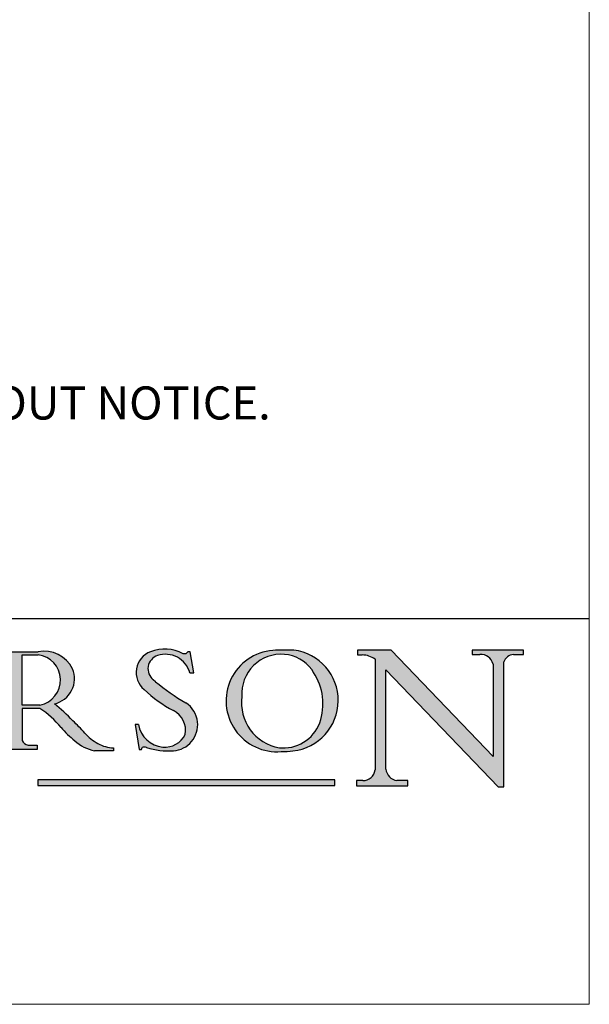
# Model space of a CAD drawing. Units: inches. Extents: x -956 to 177, y -1468 to -677.
# Drawn here: x 125 to 177, y -1468 to -1379 of the extents above; entities that cross this region are included whole.
import ezdxf

# ---------------------------------------------------------------- set-up
doc = ezdxf.new("R2010")
doc.units = ezdxf.units.IN
doc.header["$LTSCALE"] = 0.1
doc.header["$MEASUREMENT"] = 0
doc.linetypes.add('CONTINUOUS_ACAD', pattern=[0])
doc.layers.add('Border', color=7, linetype='Continuous')
doc.layers.add('Notes', color=7, linetype='Continuous')
doc.styles.get("Standard").update_dxf_attribs({"font": 'ARIAL.TTF'})

# ---------------------------------------------------------------- blocks, each defined once
blk = doc.blocks.new('Title Blocks ISO')
h = blk.add_hatch(color=256)
edge = h.paths.add_edge_path(flags=16)
edge.add_line((148.540817945555, 37.14319332318928), (148.540817945555, 41.70739500424222))
edge.add_line((148.540817945555, 41.70739500424224), (149.986195617437, 41.70739500424224))
edge.add_arc((149.7024653346136, 39.41099089891009), 2.313865745538523, -78.54771284842678, 82.95656411023191, ccw=False)
edge.add_line((150.161887628294, 37.14319332318928), (148.540817945555, 37.14319332318928))
edge = h.paths.add_edge_path()
edge.add_line((145.9268370495982, 41.98416946988186), (149.986195617437, 41.98416946988186))
edge.add_arc((150.5171197140356, 39.12637848801546), 2.906690505091035, 26.73269879166247, 100.5244953658555, ccw=False)
edge.add_arc((150.9572895856641, 39.53199939728279), 2.336888734327936, -77.03574014801688, 22.701930378448424, ccw=False)
edge.add_arc((140.9828681073054, 24.27141303148233), 16.6969331544594, 43.29080613025121, 51.03987823246251, ccw=False)
edge.add_arc((144.6020344191326, 26.32137869055191), 12.69556206325385, 40.70940330773499, 47.76115907009478, ccw=False)
edge.add_arc((157.1492256200603, 37.11724892920301), 3.856864382510258, 220.7094033077351, 243.4327312077848)
edge.add_arc((156.8367888092441, 35.97495469715659), 2.705366392259709, 238.5251126944697, 270)
edge.add_line((156.8367888092441, 33.26958830489684), (156.8367888092441, 32.99773196157084))
edge.add_line((156.8367888092441, 32.99773196157093), (155.109905556091, 32.99773196157093))
edge.add_arc((155.772891204607, 36.50036177452057), 3.564823358415056, 226.6714173869075, 259.2817293774281, ccw=False)
edge.add_arc((158.876251467725, 40.90690879441195), 8.932670134752644, 220.3838915613148, 231.5920830405884, ccw=False)
edge.add_arc((145.05749783371, 29.20567244294307), 9.174744255326107, 40.13297681672547, 56.19609361297649)
edge.add_line((150.161887628294, 36.82939443260034), (148.540817945555, 36.82939443260034))
edge.add_line((148.540817945555, 36.82939443260034), (148.540817945555, 33.92695724792311))
edge.add_arc((149.2317352488415, 34.23266573894875), 0.7555292194652673, 203.8678355571255, 258.2205207993906)
edge.add_line((149.0774973948495, 33.49304753618344), (149.9136308709488, 33.49304753618344))
edge.add_line((149.9136308709488, 33.49304753618344), (149.9136308709488, 33.1162129435964))
edge.add_line((149.9136308709488, 33.11621294359634), (145.9568677432127, 33.11621294359634))
edge.add_line((145.9568677432127, 33.11621294359634), (145.9568677432127, 33.49304753618338))
edge.add_line((145.9568677432127, 33.49304753618344), (146.7181003087161, 33.49304753618344))
edge.add_arc((146.5376590263893, 34.23000561713434), 0.7587267422772337, 283.7579797119083, 356.9812580249067)
edge.add_line((147.2953329304226, 34.19004908333227), (147.2953329304226, 40.96841244700328))
edge.add_arc((146.3368756844528, 40.72125463087127), 0.9898117388812397, 14.45986954067649, 85.06360990480412)
edge.add_line((146.4220486991636, 41.70739500424224), (145.9268370495982, 41.70739500424224))
edge.add_line((145.9268370495982, 41.70739500424224), (145.9268370495982, 41.98416946988205))
h = blk.add_hatch(color=256)
edge = h.paths.add_edge_path()
edge.add_line((163.7558549448599, 40.06466454375231), (164.10721567289, 40.06466454375231))
edge.add_line((164.10721567289, 40.06466454375231), (163.7996543556429, 41.9644646338591))
edge.add_line((163.7996543556429, 41.96446463385905), (163.5697074490312, 41.96446463385905))
edge.add_line((163.5697074490312, 41.96446463385905), (163.4020199525485, 41.80380705436751))
edge.add_line((163.4020199525485, 41.80380705436755), (163.142663193898, 41.80380705436756))
edge.add_arc((161.4701380824508, 38.62456231685792), 3.592344269332347, 62.25220845887819, 110.8096881097972)
edge.add_arc((160.9124442066014, 40.09195432508909), 2.022547542051842, 110.8096881097966, 229.7592170607356)
edge.add_arc((167.9276104182948, 47.38076045662683), 12.13538957445692, 226.7060885191224, 242.2640809537411)
edge.add_arc((161.3299597988683, 34.83320672820014), 2.041002712150211, -10.157440486262715, 62.26408095374143, ccw=False)
edge.add_arc((161.4963816346599, 35.37356337646816), 2.050774512687569, 264.6808863508768, 333.9597539938773, ccw=False)
edge.add_arc((161.5364623132012, 35.80405851622436), 2.483131455671091, 190.0296489176695, 264.6808863508766, ccw=False)
edge.add_line((159.091278660378, 35.3716018939956), (158.7827946941462, 35.3716018939956))
edge.add_line((158.7827946941462, 35.3716018939956), (159.1500680314156, 33.10296185342291))
edge.add_line((159.1500680314156, 33.10296185342281), (159.3735558034684, 33.10296185342281))
edge.add_line((159.3735558034684, 33.10296185342281), (159.4283890898879, 33.28391169903225))
edge.add_arc((159.6330425367475, 32.86491159904767), 0.4663090360465237, 65.30020117333157, 116.0324066010512, ccw=False)
edge.add_arc((161.8140380420993, 39.47165532283657), 6.494263125210723, 252.1918822162923, 273.9856636166399)
edge.add_arc((162.0862808614568, 35.37085123246106), 2.384492125826144, 274.3088400476872, 365.8124657135003)
edge.add_arc((162.1212399354459, 35.37440993031532), 2.349352387856274, 5.812465713500851, 56.96974444854591)
edge.add_arc((172.7558217436041, 53.70760387544601), 18.84840909917213, 230.0304671335736, 240.2461455100654, ccw=False)
edge.add_line((160.6479774396502, 39.26244441350286), (160.4444259469803, 39.42251630014583))
edge.add_arc((161.2312554746254, 40.42306879057787), 1.272873124739543, 108.57817880256019, 231.8186647129067, ccw=False)
edge.add_arc((161.5530162788555, 39.46577000957745), 2.282799345432781, 15.209603933257199, 108.5781788025578, ccw=False)
h = blk.add_hatch(color=256)
edge = h.paths.add_edge_path(flags=16)
edge.add_arc((172.0675676127221, 38.34437756967236), 3.407244478276231, 36.26259189651417, 85.28533039672878)
edge.add_arc((172.0529366637332, 38.16697410357551), 3.58525024911397, 85.28533039672847, 183.8704455164119)
edge.add_arc((172.6174459292001, 37.37486696252654), 4.177955851326372, 172.4340468239057, 259.8572405806372)
edge.add_arc((172.7919859789266, 51.72678793767909), 18.48700825017531, 267.1776652275068, 267.8936768180174)
edge.add_arc((172.2421477821939, 36.77693828387714), 3.527050806590522, 267.8936768180171, 344.2786924858667)
edge.add_arc((170.5717924706308, 37.24712431901389), 5.262320749425029, 344.2786924858665, 396.2625918965146)
edge = h.paths.add_edge_path()
edge.add_arc((171.652425464485, 37.51332019972506), 4.604400491663247, 94.56991720728443, 275.0170075405732)
edge.add_arc((172.2881453734119, 38.38183346095934), 5.460249349820256, 267.5537157622908, 278.6905453670297)
edge.add_arc((172.6210062620611, 37.55776597074919), 4.599897721625063, 276.1421716975607, 442.8928695938044)
edge.add_arc((172.7637841895103, -9.954992033700364), 52.07905779243873, 89.53094387807676, 91.6265072912272)
h = blk.add_hatch(color=256)
edge = h.paths.add_edge_path()
edge.add_arc((179.4685390873549, 31.39820434497369), 1.106467408072777, 269.3763379169343, 352.7922856076719)
edge.add_line((180.5662629877749, 31.25937940638551), (180.5662629877749, 41.31396240958821))
edge.add_arc((179.2845704708843, 39.36965923476691), 2.328744413514125, 56.60696756582306, 87.08393193775291)
edge.add_line((179.4030407309133, 41.69538822606455), (178.9709006007346, 41.69538822606455))
edge.add_line((178.9709006007346, 41.69538822606455), (178.9709006007346, 42.12081822737395))
edge.add_line((178.9709006007346, 42.12081822737377), (182.0229222769413, 42.12081822737378))
edge.add_line((182.0229222769413, 42.120818227374), (191.266025322743, 32.47326338192239))
edge.add_line((191.266025322743, 32.47326338192238), (191.2660253227426, 40.86497606069593))
edge.add_arc((190.1499363255331, 40.58187851296407), 1.151433398518552, 14.23297755352669, 93.45155061879862)
edge.add_line((190.0806148606268, 41.73122328531372), (189.3749083702509, 41.73122328531372))
edge.add_line((189.3749083702509, 41.73122328531372), (189.3749083702509, 42.12081822737396))
edge.add_line((189.3749083702509, 42.12081822737377), (194.0232474083052, 42.12081822737377))
edge.add_line((194.0232474083052, 42.12081822737377), (194.0232474083052, 41.73122328531353))
edge.add_line((194.0232474083052, 41.73122328531372), (193.1105902820963, 41.73122328531372))
edge.add_arc((193.1925794818321, 40.74413677832376), 0.9904857400057274, 94.74819194538676, 162.0109621267226)
edge.add_line((192.2505130215134, 41.05003346921353), (192.2505130215134, 29.72571237358915))
edge.add_line((192.2505130215134, 29.72571237358898), (191.7274563618656, 29.72571237358936))
edge.add_line((191.7274563618656, 29.72571237358943), (181.5536107771007, 40.34473639418195))
edge.add_line((181.5536107771007, 40.34473639418206), (181.5536107771009, 31.34070211794383))
edge.add_arc((182.6757822558207, 31.40832659917123), 1.124207230946981, 183.4485971136698, 263.2975929404511)
edge.add_line((182.5445732629956, 30.2918024846465), (183.5316735189298, 30.2918024846465))
edge.add_line((183.5316735189298, 30.2918024846465), (183.5316735189298, 29.83112863370746))
edge.add_line((183.5316735189298, 29.83112863370729), (178.8830555747337, 29.83112863370729))
edge.add_line((178.8830555747337, 29.83112863370729), (178.8830555747337, 30.29180248464633))
edge.add_line((178.8830555747337, 30.2918024846465), (179.4564954752804, 30.2918024846465))
blk.add_hatch(color=1).paths.add_polyline_path([(176.9246408659299, 30.36864548668041), (149.9554703654566, 30.36864548668041), (149.9554703654566, 29.85706536384077), (176.9246408659299, 29.85706536384077)])
at = {"color": 7, "linetype": 'CONTINUOUS_ACAD', "lineweight": 25}
blk.add_line((9.999999999999998, 45), (200, 45.00000000000023), dxfattribs=at)
for p, q in [((145.9268370495982, 41.98416946988186), (149.986195617437, 41.98416946988186)), ((178.9709006007346, 42.12081822737377), (178.9709006007346, 41.69538822606455)), ((182.0229222769413, 42.120818227374), (178.9709006007346, 42.12081822737377)), ((191.266025322743, 32.47326338192238), (182.0229222769413, 42.120818227374)), ((189.3749083702509, 42.12081822737377), (189.3749083702509, 41.73122328531372)), ((194.0232474083052, 42.12081822737377), (189.3749083702509, 42.12081822737377)), ((194.0232474083052, 41.73122328531372), (194.0232474083052, 42.12081822737377)), ((148.540817945555, 37.14319332318928), (148.540817945555, 41.70739500424224)), ((148.540817945555, 41.70739500424224), (149.986195617437, 41.70739500424224)), ((163.4020199525485, 41.80380705436755), (163.142663193898, 41.80380705436755)), ((163.5697074490312, 41.96446463385905), (163.4020199525485, 41.80380705436755)), ((163.7996543556429, 41.96446463385905), (163.5697074490312, 41.96446463385905)), ((164.10721567289, 40.06466454375231), (163.7996543556429, 41.96446463385905)), ((178.9709006007346, 41.69538822606455), (179.4030407309133, 41.69538822606455)), ((180.5662629877749, 41.31396240958816), (180.5662629877749, 31.25937940638551)), ((189.3749083702509, 41.73122328531372), (190.0806148606268, 41.73122328531372)), ((193.1105902820963, 41.73122328531372), (194.0232474083052, 41.73122328531372)), ((181.5536107771007, 40.34473639418206), (191.7274563618656, 29.72571237358943)), ((181.5536107771009, 31.34070211794369), (181.5536107771007, 40.34473639418206)), ((191.2660253227426, 40.86497606069588), (191.266025322743, 32.47326338192238)), ((192.2505130215134, 29.72571237358898), (192.2505130215134, 41.05003346921353)), ((160.6479774396502, 39.26244441350286), (160.4444259469803, 39.42251630014584)), ((163.7558549448599, 40.06466454375231), (164.10721567289, 40.06466454375231)), ((150.161887628294, 37.14319332318928), (148.540817945555, 37.14319332318928)), ((148.540817945555, 36.82939443260034), (148.540817945555, 33.92695724792316)), ((150.161887628294, 36.82939443260034), (148.540817945555, 36.82939443260034)), ((158.7827946941462, 35.3716018939956), (159.1500680314156, 33.10296185342281)), ((159.091278660378, 35.3716018939956), (158.7827946941462, 35.3716018939956)), ((149.9136308709488, 33.11621294359634), (145.9568677432127, 33.11621294359634)), ((149.0774973948495, 33.49304753618344), (149.9136308709488, 33.49304753618344)), ((149.9136308709488, 33.49304753618344), (149.9136308709488, 33.11621294359634)), ((156.8367888092441, 33.26958830489684), (156.8367888092441, 32.99773196157093)), ((159.1500680314156, 33.10296185342281), (159.3735558034684, 33.10296185342281)), ((159.3735558034684, 33.10296185342281), (159.4283890898879, 33.28391169903216)), ((156.8367888092441, 32.99773196157093), (155.109905556091, 32.99773196157093)), ((176.9246408659299, 30.36864548668041), (149.9554703654566, 30.36864548668041)), ((149.9554703654566, 30.36864548668041), (149.9554703654566, 29.85706536384077)), ((176.9246408659299, 29.85706536384077), (176.9246408659299, 30.36864548668041)), ((149.9554703654566, 29.85706536384077), (176.9246408659299, 29.85706536384077)), ((178.8830555747337, 30.2918024846465), (178.8830555747337, 29.83112863370729)), ((179.4564954752804, 30.2918024846465), (178.8830555747337, 30.2918024846465)), ((178.8830555747337, 29.83112863370729), (183.5316735189298, 29.83112863370729)), ((183.5316735189298, 30.2918024846465), (182.5445732629956, 30.2918024846465)), ((183.5316735189298, 29.83112863370729), (183.5316735189298, 30.2918024846465)), ((191.7274563618656, 29.72571237358943), (192.2505130215134, 29.72571237358898))]:
    blk.add_line(p, q)
at = {"color": 7, "linetype": 'CONTINUOUS_ACAD', "lineweight": 18}
for p, q in [((145.9268370495982, 41.98416946988186), (149.986195617437, 41.98416946988186)), ((178.9709006007346, 41.69538822606455), (178.9709006007346, 42.12081822737377)), ((178.9709006007346, 42.12081822737377), (182.0229222769413, 42.120818227374)), ((182.0229222769413, 42.120818227374), (191.266025322743, 32.47326338192238)), ((189.3749083702509, 41.73122328531372), (189.3749083702509, 42.12081822737377)), ((189.3749083702509, 42.12081822737377), (194.0232474083052, 42.12081822737377)), ((194.0232474083052, 42.12081822737377), (194.0232474083052, 41.73122328531372)), ((148.540817945555, 37.14319332318928), (148.540817945555, 41.70739500424224)), ((149.986195617437, 41.70739500424224), (148.540817945555, 41.70739500424224)), ((163.4020199525485, 41.80380705436755), (163.142663193898, 41.80380705436755)), ((163.5697074490312, 41.96446463385905), (163.4020199525485, 41.80380705436755)), ((163.5697074490312, 41.96446463385905), (163.7996543556429, 41.96446463385905)), ((163.7996543556429, 41.96446463385905), (164.10721567289, 40.06466454375231)), ((179.4030407309133, 41.69538822606455), (178.9709006007346, 41.69538822606455)), ((180.5662629877749, 31.25937940638551), (180.5662629877749, 41.31396240958816)), ((190.2192577904394, 41.73122328531372), (189.3749083702509, 41.73122328531372)), ((194.0232474083052, 41.73122328531372), (193.1105902820963, 41.73122328531372)), ((181.5536107771007, 40.34473639418206), (191.7274563618656, 29.72571237358943)), ((181.5536107771007, 40.34473639418206), (181.5536107771009, 31.34070211794369)), ((191.266025322743, 32.47326338192238), (191.2660253227426, 40.86497606069588)), ((192.2505130215134, 41.05003346921353), (192.2505130215134, 29.72571237358898)), ((160.4444259469803, 39.42251630014584), (160.6479774396502, 39.26244441350286)), ((164.10721567289, 40.06466454375231), (163.7558549448599, 40.06466454375231)), ((148.540817945555, 37.14319332318928), (150.161887628294, 37.14319332318928)), ((148.540817945555, 33.92695724792316), (148.540817945555, 36.82939443260034)), ((150.161887628294, 36.82939443260034), (148.540817945555, 36.82939443260034)), ((158.7827946941462, 35.3716018939956), (159.1500680314156, 33.10296185342281)), ((158.7827946941462, 35.3716018939956), (159.091278660378, 35.3716018939956)), ((149.9136308709488, 33.11621294359634), (145.9568677432127, 33.11621294359634)), ((149.0774973948495, 33.49304753618344), (149.9136308709488, 33.49304753618344)), ((149.9136308709488, 33.49304753618344), (149.9136308709488, 33.11621294359634)), ((156.8367888092441, 33.26958830489684), (156.8367888092441, 32.99773196157093)), ((159.1500680314156, 33.10296185342281), (159.3735558034684, 33.10296185342281)), ((159.3735558034684, 33.10296185342281), (159.4283890898879, 33.28391169903216)), ((155.109905556091, 32.99773196157093), (155.109905556091, 32.9996805109181)), ((156.8367888092441, 32.99773196157093), (155.109905556091, 32.99773196157093)), ((178.8830555747337, 29.83112863370729), (178.8830555747337, 30.2918024846465)), ((178.8830555747337, 30.2918024846465), (179.4805826994282, 30.2918024846465)), ((183.5316735189298, 29.83112863370729), (178.8830555747337, 29.83112863370729)), ((182.5445732629956, 30.2918024846465), (183.5316735189298, 30.2918024846465)), ((183.5316735189298, 30.2918024846465), (183.5316735189298, 29.83112863370729)), ((192.2505130215134, 29.72571237358898), (191.7274563618656, 29.72571237358943))]:
    blk.add_line(p, q, dxfattribs=at)
at = {"color": 1, "linetype": 'CONTINUOUS_ACAD', "lineweight": 18}
for p, q in [((176.9246408659299, 30.36864548668041), (149.9554703654566, 30.36864548668041)), ((149.9554703654566, 30.36864548668041), (149.9554703654566, 29.85706536384077)), ((176.9246408659299, 29.85706536384077), (176.9246408659299, 30.36864548668041)), ((149.9554703654566, 29.85706536384077), (176.9246408659299, 29.85706536384077))]:
    blk.add_line(p, q, dxfattribs=at)
for centre, radius, start, end in [((150.5171197140356, 39.12637848801546), 2.906690505091035, 26.73269879166914, 100.5244953658543), ((160.9124442066014, 40.09195432508909), 2.022547542051842, 110.8096881097934, 229.75921706074), ((161.4701380824508, 38.62456231685792), 3.592344269332347, 62.25220845887906, 110.8096881097939), ((171.652425464485, 37.51332019972506), 4.604400491663247, 94.56991720728446, 275.0170075405727), ((172.7637841895103, -9.954992033700364), 52.07905779243873, 89.5309438780767, 91.6265072912271), ((172.6210062620611, 37.55776597074919), 4.599897721625063, 276.1421716975602, 82.89286959380537), ((149.7024653346136, 39.41099089891009), 2.313865745538523, 281.452287151575, 82.9565641102334), ((161.2312554746254, 40.42306879057787), 1.272873124739543, 108.5781788025576, 231.8186647129078), ((161.5530162788555, 39.46577000957745), 2.282799345432781, 15.20960393325715, 108.5781788025557), ((172.0529366637332, 38.16697410357551), 3.58525024911397, 85.28533039672791, 183.8704455164156), ((172.0675676127221, 38.34437756967236), 3.407244478276231, 36.26259189652064, 85.28533039672811), ((179.2845704708843, 39.36965923476691), 2.328744413514125, 56.6069675658181, 87.08393193775294), ((190.1499363255331, 40.58187851296407), 1.151433398518552, 14.23297755353005, 93.45155061879862), ((193.1925794818321, 40.74413677832376), 0.9904857400057274, 94.74819194538627, 162.0109621267175), ((150.9572895856641, 39.53199939728279), 2.336888734327936, 282.9642598519836, 22.70193037844863), ((170.5717924706308, 37.24712431901389), 5.262320749425029, 344.2786924858635, 36.26259189652064), ((167.9276104182948, 47.38076045662683), 12.13538957445692, 226.7060885191225, 242.2640809537382), ((172.7558217436041, 53.70760387544601), 18.84840909917213, 230.0304671335674, 240.2461455100679), ((172.6174459292001, 37.37486696252654), 4.177955851326372, 172.4340468239053, 259.8572405806387), ((145.05749783371, 29.20567244294307), 9.174744255326107, 40.13297681672148, 56.1960936129716), ((140.9828681073054, 24.27141303148233), 16.6969331544594, 43.29080613025348, 51.03987823245618), ((161.3299597988683, 34.83320672820014), 2.041002712150211, 349.8425595137316, 62.26408095373853), ((162.1212399354459, 35.37440993031532), 2.349352387856274, 5.812465713496188, 56.96974444854556), ((172.2421477821939, 36.77693828387714), 3.527050806590522, 267.8936768180167, 344.2786924858635), ((158.876251467725, 40.90690879441195), 8.932670134752644, 220.3838915613134, 231.5920830405925), ((144.6020344191326, 26.32137869055191), 12.69556206325385, 40.70940330773856, 47.761159070099), ((161.5364623132012, 35.80405851622436), 2.483131455671091, 190.0296489176659, 264.6808863508762), ((162.0862808614568, 35.37085123246106), 2.384492125826144, 274.3088400476869, 5.812465713496188), ((157.1492256200603, 37.11724892920301), 3.856864382510258, 220.7094033077386, 243.4327312077798), ((161.4963816346599, 35.37356337646816), 2.050774512687569, 264.6808863508764, 333.9597539938747), ((149.2317352488415, 34.23266573894875), 0.7555292194652673, 203.867835557128, 258.2205207993887), ((155.772891204607, 36.50036177452057), 3.564823358415056, 226.6714173869048, 259.281729377429), ((156.8367888092441, 35.97495469715659), 2.705366392259709, 238.5251126944719, 270), ((159.6330425367475, 32.86491159904767), 0.4663090360465237, 65.30020117333484, 116.032406601052), ((161.8140380420993, 39.47165532283657), 6.494263125210723, 252.191882216293, 273.98566361664), ((172.7919859789266, 51.72678793767909), 18.48700825017531, 267.1776652275072, 267.8936768180171), ((172.2881453734119, 38.38183346095934), 5.460249349820256, 267.5537157622908, 278.690545367029), ((179.4685390873549, 31.39820434497369), 1.106467408072777, 269.3763379169343, 352.7922856076752), ((182.6757822558207, 31.40832659917123), 1.124207230946981, 183.4485971136715, 263.2975929404507)]:
    blk.add_arc(centre, radius, start, end)
at = {"color": 7, "linetype": 'CONTINUOUS_ACAD', "lineweight": 18}
for centre, radius, start, end in [((150.5171197140356, 39.12637848801546), 2.906690505091035, 26.73269879166914, 100.5244953658543), ((160.9124442066014, 40.09195432508909), 2.022547542051841, 110.8096881097934, 229.75921706074), ((161.4701380824508, 38.62456231685792), 3.592344269332347, 62.25220845887906, 110.8096881097939), ((171.652425464485, 37.51332019972506), 4.604400491663247, 94.56991720728446, 275.0170075405731), ((172.7637841895103, -9.954992033700364), 52.07905779243873, 89.5309438780767, 91.62650729122733), ((172.6210062620611, 37.55776597074919), 4.599897721625062, 276.1421716975602, 82.89286959380537), ((149.7024653346136, 39.41099089891009), 2.313865745538523, 281.452287151575, 82.9565641102334), ((161.2312554746254, 40.42306879057787), 1.272873124739543, 108.5781788025574, 231.8186647129072), ((161.5530162788555, 39.46577000957745), 2.282799345432781, 15.20960393325715, 108.5781788025563), ((172.0529366637332, 38.16697410357551), 3.58525024911397, 85.28533039672791, 183.8704455164156), ((172.0675676127221, 38.34437756967236), 3.407244478276231, 36.26259189652064, 85.28533039672811), ((179.2845704708843, 39.36965923476691), 2.328744413514125, 56.6069675658181, 87.08393193775294), ((190.1499363255331, 40.58187851296407), 1.151433398518553, 14.23297755353005, 93.45155061879862), ((193.1925794818321, 40.74413677832376), 0.9904857400057276, 94.74819194538627, 162.0109621267175), ((150.9572895856641, 39.53199939728279), 2.336888734327936, 282.9642598519836, 22.70193037844863), ((170.5717924706308, 37.24712431901389), 5.26232074942503, 344.2786924858635, 36.26259189652064), ((167.9276104182948, 47.38076045662683), 12.13538957445692, 226.7060885191225, 242.2640809537382), ((172.7558217436041, 53.70760387544601), 18.84840909917212, 230.0304671335674, 240.2461455100679), ((172.6174459292001, 37.37486696252654), 4.17795585132637, 172.4340468239053, 259.8572405806387), ((145.05749783371, 29.20567244294307), 9.174744255326107, 40.13297681672148, 56.1960936129716), ((140.9828681073054, 24.27141303148233), 16.6969331544594, 43.29080613025348, 51.03987823245618), ((161.3299597988683, 34.83320672820014), 2.041002712150211, 349.8425595137316, 62.26408095373853), ((162.1212399354459, 35.37440993031532), 2.349352387856274, 5.812465713496188, 56.96974444854556), ((172.2421477821939, 36.77693828387714), 3.527050806590522, 267.8936768180167, 344.2786924858635), ((158.876251467725, 40.90690879441195), 8.932670134752644, 220.3838915613134, 231.5920830405925), ((144.6020344191326, 26.32137869055191), 12.69556206325385, 40.70940330773856, 47.761159070099), ((161.5364623132012, 35.80405851622436), 2.483131455671091, 190.0296489176659, 264.6808863508762), ((162.0862808614568, 35.37085123246106), 2.384492125826144, 274.3088400476869, 5.812465713496188), ((157.1492256200603, 37.11724892920301), 3.856864382510258, 220.7094033077386, 243.4327312077798), ((161.4963816346599, 35.37356337646816), 2.050774512687569, 264.6808863508764, 333.9597539938747), ((149.2317352488415, 34.23266573894875), 0.7555292194652673, 203.867835557128, 258.2205207993885), ((155.772891204607, 36.50036177452057), 3.564823358415056, 226.6714173869048, 259.281729377429), ((156.8367888092441, 35.97495469715659), 2.70536639225971, 238.5251126944719, 270), ((159.6330425367475, 32.86491159904767), 0.4663090360465237, 65.30020117333484, 116.0324066010507), ((161.8140380420993, 39.47165532283657), 6.494263125210721, 252.191882216293, 273.98566361664), ((172.7919859789266, 51.72678793767909), 18.4870082501753, 267.1776652275072, 267.8936768180171), ((172.2881453734119, 38.38183346095934), 5.460249349820256, 267.5537157622908, 278.690545367029), ((179.4685390873549, 31.39820434497369), 1.106467408072777, 269.3763379169343, 352.7922856076752), ((182.6757822558207, 31.40832659917123), 1.124207230946981, 183.4485971136715, 263.2975929404507)]:
    blk.add_arc(centre, radius, start, end, dxfattribs=at)
at = {"color": 7}
for tag, p, height in [('DESCRIPTION?_001', (32.35983575619841, 36.42149296056243), 4.000000059604645), ('PCH_CODE?_001', (55.13637296139894, 27.50568041973015), 3.499999940395355), ('SCALE?_001', (55.79182020024634, 22.00043304200149), 3.499999940395355), ('DWG_SIZE?_001', (56.11746194745589, 16.51686691973592), 3.499999940395355), ('REVISION?_001', (57.3665310866681, 11.0027866462392), 3.499999940395355)]:
    blk.add_attdef(tag, p, '', height=height, dxfattribs=at)

msp = doc.modelspace()

# ---------------------------------------------------------------- linework, layer by layer
at = {"layer": 'Border', "color": 7, "linetype": 'Continuous', "lineweight": 0}
msp.add_line((177.0366919223986, -1467.825147423532), (177.0366919223986, -676.8253874235324), dxfattribs=at)
at = {"layer": 'Border', "lineweight": 0}
msp.add_line((177.0366919223986, -1467.825147423532), (-955.9630640776013, -1467.825147423532), dxfattribs=at)

# ---------------------------------------------------------------- block references
at = {"layer": 'Border'}
msp.add_blockref('Title Blocks ISO', (-22.96330807760137, -1477.825147423532), dxfattribs=at)

# ---------------------------------------------------------------- texts
at = {"layer": 'Notes', "lineweight": 0, "insert": (0.6444200402279421, -1406.780990983977), "char_height": 3, "width": 520.5902762659207, "attachment_point": 1}
msp.add_mtext('NOTES:\\P1. DRAWING IS FOR REFERENCE AND SUBJECT TO CHANGE WITHOUT NOTICE.\\P2. APPLICATION IS WOOD PARTITION DOORS WEIGHT MAX 35Kg.\\P3. ALL DIMENSIONS ARE IN MILLIMETERS.', dxfattribs=at)

doc.saveas('drawing.dxf')
